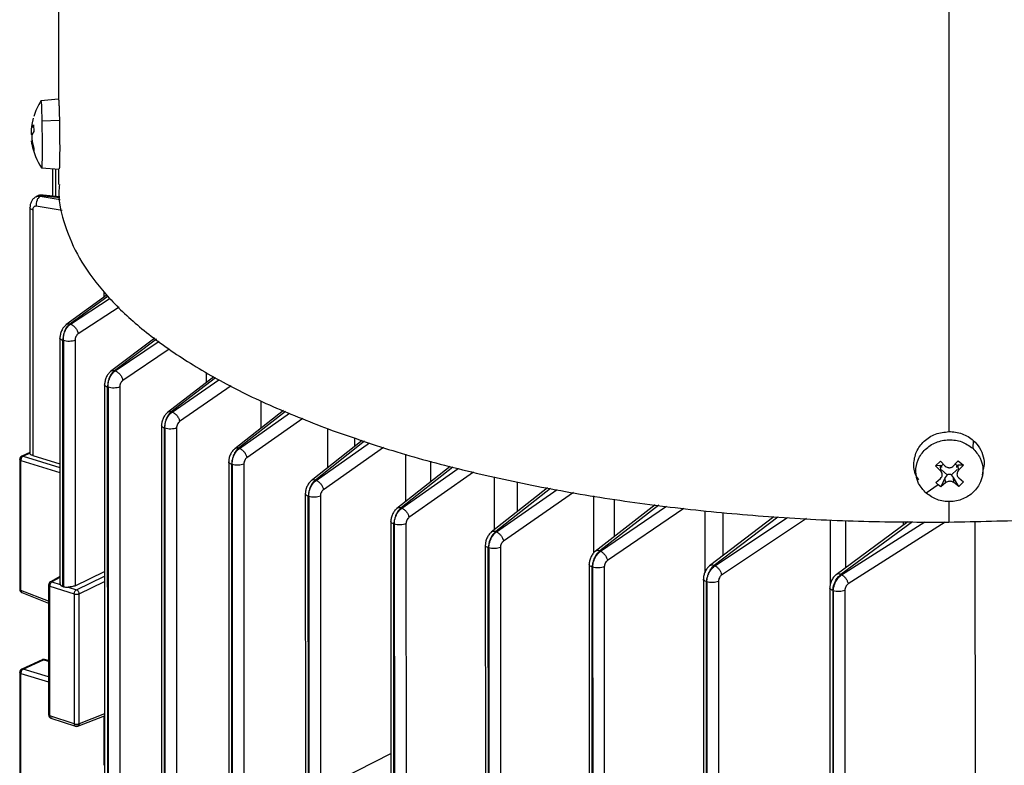
# Model space of a CAD drawing. Units: millimetres. Extents: x 4 to 416, y 4 to 293.
# Drawn here: x 308 to 315, y 235 to 240 of the extents above; entities that cross this region are included whole.
import ezdxf

# ---------------------------------------------------------------- set-up
doc = ezdxf.new("R2010")
doc.units = ezdxf.units.MM

msp = doc.modelspace()

# ---------------------------------------------------------------- linework, layer by layer
at = {"color": 7, "linetype": 'Continuous', "lineweight": 25}
for p, q in [((308.6997, 243.9427), (308.7006, 239.8289)), ((315.0486, 241.5356), (315.0496, 237.4644)), ((308.7, 239.8333), (308.5752, 239.8211)), ((308.52, 239.6975), (308.5102, 239.6526)), ((308.5116, 239.6306), (308.523, 239.6499)), ((308.523, 239.6499), (308.5239, 239.6039)), ((308.7066, 239.6814), (308.5815, 239.676)), ((308.5239, 239.6039), (308.5125, 239.5846)), ((308.5232, 239.4655), (308.5117, 239.5103)), ((308.5125, 239.53), (308.524, 239.4852)), ((308.524, 239.4852), (308.5232, 239.4655)), ((308.5797, 239.343), (308.7046, 239.3333)), ((308.6578, 239.3369), (308.6578, 239.1423)), ((308.7008, 239.3336), (308.7008, 239.2263)), ((308.5469, 239.1411), (308.5403, 239.1384)), ((308.5743, 239.145), (308.5702, 239.1424)), ((308.7086, 239.1364), (308.5917, 239.15)), ((308.4965, 239.0604), (308.4969, 237.3068)), ((308.5164, 239.0426), (308.5168, 237.294)), ((309.0466, 238.4379), (308.7535, 238.2247)), ((309.0236, 238.461), (309.0236, 238.4212)), ((308.7798, 238.2309), (308.7847, 238.2299)), ((308.7101, 238.1316), (308.7105, 236.3779)), ((308.7348, 238.1125), (308.7316, 238.1131)), ((308.732, 236.3603), (308.7316, 238.1131)), ((308.7348, 238.1125), (308.7352, 236.3592)), ((308.8179, 238.1148), (308.8183, 236.3658)), ((309.388, 238.1305), (309.0714, 237.8919)), ((309.0985, 237.8978), (309.1035, 237.8967)), ((309.0286, 237.7995), (309.0306, 229.4761)), ((309.8076, 237.8543), (309.4776, 237.6004)), ((309.0533, 237.7802), (309.0502, 237.7809)), ((309.0521, 229.4587), (309.0502, 237.7809)), ((309.0533, 237.7802), (309.0553, 229.4577)), ((309.1365, 237.7826), (309.1384, 229.4601)), ((309.5046, 237.605), (309.5095, 237.6037)), ((310.3037, 237.6135), (309.9565, 237.3419)), ((309.4342, 237.5073), (309.4362, 229.1831)), ((309.4589, 237.488), (309.4557, 237.4888)), ((309.4577, 229.1657), (309.4557, 237.4888)), ((309.4589, 237.488), (309.4609, 229.1647)), ((309.5421, 237.4904), (309.544, 229.167)), ((310.8662, 237.4015), (310.5025, 237.1144)), ((315.2233, 237.4013), (315.2187, 237.3455)), ((308.4969, 237.3157), (308.4379, 237.2882)), ((308.4971, 237.3117), (308.4479, 237.2889)), ((309.9847, 237.3463), (309.9897, 237.3449)), ((308.4236, 237.2658), (308.4238, 236.3396)), ((308.4321, 236.3326), (308.4319, 237.2584)), ((308.5168, 237.294), (308.7103, 237.2349)), ((309.9137, 237.2493), (309.9156, 228.9244)), ((314.9536, 237.2202), (314.9883, 237.2536)), ((314.9883, 237.2536), (315.0237, 237.2186)), ((315.0826, 237.2201), (315.1162, 237.2569)), ((315.1065, 237.2232), (315.0906, 237.2372)), ((315.1162, 237.2569), (315.1522, 237.2252)), ((309.9383, 237.2299), (309.9352, 237.2308)), ((309.9372, 228.907), (309.9352, 237.2308)), ((309.9383, 237.2299), (309.9403, 228.906)), ((310.0215, 237.2322), (310.0235, 228.9083)), ((311.4921, 237.2168), (311.1124, 236.9164)), ((314.8085, 237.1712), (314.8221, 237.1254)), ((314.9867, 237.2221), (314.9536, 237.2202)), ((314.989, 237.1851), (314.9536, 237.2202)), ((314.9955, 237.2204), (314.9867, 237.2221)), ((314.9867, 237.2221), (314.989, 237.1851)), ((315.0089, 237.2333), (314.9955, 237.2204)), ((314.9961, 237.1924), (315.037, 237.1563)), ((315.0675, 237.1571), (315.107, 237.1952)), ((315.1163, 237.2254), (315.1065, 237.2232)), ((315.1185, 237.1884), (315.1163, 237.2254)), ((315.1522, 237.2252), (315.1163, 237.2254)), ((315.1522, 237.2252), (315.1185, 237.1884)), ((315.2889, 237.1543), (315.2967, 237.2015)), ((310.5319, 237.1185), (310.5368, 237.117)), ((314.9558, 237.1023), (314.99, 237.1308)), ((314.9736, 237.086), (314.9558, 237.1023)), ((315.0236, 237.1361), (314.9918, 237.0706)), ((315.0259, 237.0992), (314.9918, 237.0706)), ((315.037, 237.1563), (315.0236, 237.1361)), ((315.0259, 237.0992), (315.0236, 237.1361)), ((315.0825, 237.1376), (315.0675, 237.1571)), ((315.0848, 237.1007), (315.0825, 237.1376)), ((315.1197, 237.0739), (315.0825, 237.1376)), ((315.1197, 237.0739), (315.0848, 237.1007)), ((315.1196, 237.1341), (315.1544, 237.1073)), ((315.1544, 237.1073), (315.1197, 237.0739)), ((312.1862, 237.0628), (311.7862, 236.748)), ((314.9736, 237.086), (314.8866, 237.0255)), ((314.9918, 237.0706), (314.9736, 237.086)), ((310.4599, 237.022), (310.4619, 228.6968)), ((310.4834, 228.6794), (310.4814, 237.0035)), ((310.4846, 237.0025), (310.4814, 237.0035)), ((310.4846, 237.0025), (310.4851, 234.8139)), ((310.5677, 237.0048), (310.5682, 234.9159)), ((311.143, 236.9202), (311.1479, 236.9186)), ((312.9548, 236.9431), (312.527, 236.6105)), ((311.0699, 236.8241), (311.0704, 234.7145)), ((313.802, 236.8575), (313.342, 236.5073)), ((314.7556, 236.8222), (314.2445, 236.4445)), ((315.2353, 236.8247), (315.2375, 227.7877)), ((311.0945, 236.8044), (311.0914, 236.8055)), ((311.0919, 234.617), (311.0914, 236.8055)), ((311.0945, 236.8044), (311.0965, 228.4804)), ((311.1777, 236.8068), (311.1797, 228.4827)), ((311.8179, 236.7514), (311.8228, 236.7496)), ((311.7435, 236.6553), (311.7455, 228.3304)), ((311.7682, 236.6357), (311.765, 236.6369)), ((311.767, 228.313), (311.765, 236.6369)), ((311.7682, 236.6357), (311.7702, 228.312)), ((311.8513, 236.6381), (311.8533, 228.3143)), ((312.5599, 236.6135), (312.5648, 236.6116)), ((308.8183, 236.3658), (309.029, 236.4672)), ((312.484, 236.5175), (312.486, 228.1931)), ((312.5087, 236.4978), (312.5055, 236.4991)), ((312.5075, 228.1757), (312.5055, 236.4991)), ((312.5087, 236.4978), (312.5106, 228.1747)), ((312.5918, 236.5001), (312.5938, 228.177)), ((313.3759, 236.5098), (313.3808, 236.5077)), ((308.7105, 236.4308), (308.642, 236.393)), ((308.6537, 236.394), (308.7125, 236.3749)), ((313.2983, 236.4136), (313.3003, 228.0901)), ((313.323, 236.3939), (313.3198, 236.3952)), ((313.3218, 228.0727), (313.3198, 236.3952)), ((313.323, 236.3939), (313.3249, 228.0717)), ((313.4061, 236.3962), (313.4081, 228.0741)), ((314.2792, 236.4463), (314.2842, 236.4441)), ((308.6293, 236.3715), (308.6295, 235.4452)), ((308.6382, 236.3638), (308.8122, 236.3073)), ((308.6384, 235.438), (308.6382, 236.3638)), ((308.732, 236.3603), (308.7352, 236.3592)), ((308.7688, 236.3566), (308.8276, 236.3375)), ((314.1997, 236.3496), (314.2001, 234.5921)), ((314.2243, 236.3301), (314.2212, 236.3315)), ((314.2212, 236.3315), (314.2216, 234.5783)), ((314.2243, 236.3301), (314.2248, 234.5772)), ((314.3075, 236.3324), (314.3079, 234.5838)), ((308.4395, 236.3166), (308.6293, 236.2423)), ((308.8122, 236.3073), (308.8124, 235.3816)), ((308.847, 235.3825), (308.8468, 236.3083)), ((308.584, 235.8384), (308.4382, 235.7706)), ((308.4483, 235.7713), (308.5937, 235.8389)), ((308.6294, 235.8323), (308.6004, 235.8399)), ((308.4239, 235.7483), (308.4242, 234.822)), ((308.4325, 234.815), (308.4323, 235.7408)), ((308.8124, 235.3816), (308.6384, 235.438)), ((308.6466, 235.4218), (308.8209, 235.3652)), ((308.8372, 235.3656), (309.0292, 235.4396)), ((309.0244, 235.4377), (309.0244, 235.0883))]:
    msp.add_line(p, q, dxfattribs=at)
at = {"color": 8, "linetype": 'Continuous', "lineweight": 25}
for p, q in [((308.6777, 239.3354), (308.6778, 239.14)), ((308.5702, 239.1424), (308.712, 239.1188)), ((308.71, 239.1292), (308.5743, 239.145)), ((308.7269, 239.0396), (308.5415, 239.0703)), ((309.0548, 238.4296), (308.7798, 238.2309)), ((308.7847, 238.2299), (309.0686, 238.4157)), ((309.1319, 238.3518), (308.8404, 238.1613)), ((309.398, 238.1228), (309.0985, 237.8978)), ((309.1035, 237.8967), (309.4168, 238.1082)), ((309.4895, 238.052), (309.1586, 237.8287)), ((309.7566, 237.8151), (309.7566, 237.8856)), ((309.819, 237.8473), (309.5046, 237.605)), ((309.5095, 237.6037), (309.8433, 237.8339)), ((309.9318, 237.7898), (309.5639, 237.5362)), ((310.1444, 237.4889), (310.1444, 237.6839)), ((310.3183, 237.6075), (309.9847, 237.3463)), ((309.9897, 237.3449), (310.3483, 237.5953)), ((310.4427, 237.5567), (310.0432, 237.2779)), ((310.6213, 237.2082), (310.6212, 237.4821)), ((310.8831, 237.3959), (310.5319, 237.1185)), ((310.5368, 237.117), (310.9177, 237.3843)), ((310.8103, 237.4203), (310.8103, 237.3574)), ((311.0176, 237.3508), (310.5894, 237.0504)), ((308.4319, 237.2584), (308.7103, 237.1734)), ((308.4479, 237.2889), (308.7103, 237.2088)), ((311.1772, 236.9677), (311.1771, 237.303)), ((311.3535, 237.2547), (311.3535, 237.1071)), ((311.5113, 237.2115), (311.143, 236.9202)), ((311.1479, 236.9186), (311.551, 237.2007)), ((311.6602, 237.175), (311.1993, 236.8523)), ((311.8087, 236.7657), (311.8086, 237.1423)), ((311.9704, 237.1067), (311.9705, 236.893)), ((312.2088, 237.0589), (311.8179, 236.7514)), ((311.8228, 236.7496), (312.2571, 237.0506)), ((312.3732, 237.0306), (311.873, 236.6837)), ((312.5172, 236.6001), (312.5171, 237.0058)), ((312.6627, 236.9807), (312.6628, 236.7161)), ((315.0497, 236.9664), (315.0498, 236.8194)), ((312.9801, 236.9398), (312.5599, 236.6135)), ((312.5648, 236.6116), (313.0362, 236.9326)), ((313.158, 236.917), (312.6137, 236.5459)), ((313.3104, 236.4651), (313.3103, 236.9002)), ((313.4377, 236.889), (313.4378, 236.5802)), ((313.8298, 236.8548), (313.3759, 236.5098)), ((313.3808, 236.5077), (313.8989, 236.8512)), ((314.0348, 236.8447), (313.4283, 236.4422)), ((314.2047, 236.3808), (314.2046, 236.8366)), ((314.7885, 236.8219), (314.2792, 236.4463)), ((314.2842, 236.4441), (314.8769, 236.8211)), ((314.3115, 236.8314), (314.3116, 236.4941)), ((315.0225, 236.8197), (314.33, 236.3787)), ((314.7257, 236.8001), (314.7257, 236.8225)), ((308.7105, 236.4254), (308.6537, 236.394)), ((308.8276, 236.3375), (309.029, 236.4345)), ((308.8468, 236.3083), (309.029, 236.396)), ((308.6293, 236.2554), (308.4321, 236.3326)), ((308.5937, 235.8389), (308.6294, 235.8296)), ((308.6294, 235.716), (308.4483, 235.7713)), ((308.4323, 235.7408), (308.6294, 235.6806)), ((309.0292, 235.4527), (308.847, 235.3825)), ((310.5682, 234.9159), (311.0702, 235.1715))]:
    msp.add_line(p, q, dxfattribs=at)
at = {"color": 7, "linetype": 'Continuous', "lineweight": 25}
for centre, radius, start, end in [((308.9353, 239.5855), 0.4304, 146.92778, 163.10954), ((308.9353, 239.5855), 0.4304, 189.78504, 214.04623), ((308.4486, 237.2656), 0.025, 114.75003, 180.01358), ((308.6543, 236.3712), 0.025, 119.31033, 180.01358), ((308.4488, 236.3398), 0.025, 180.01358, 248.35984), ((308.5944, 235.8157), 0.025, 75.4569, 114.75003), ((308.4489, 235.748), 0.025, 114.75003, 180.01358), ((308.6545, 235.4455), 0.025, 180.01358, 252.12278), ((308.8284, 235.389), 0.025, 252.12278, 290.88356)]:
    msp.add_arc(centre, radius, start, end, dxfattribs=at)
for points, knots in [([(308.7001, 239.8329), (308.7001, 239.833), (308.7008, 239.8394), (308.7016, 239.8264), (308.7024, 239.8136)], [0, 0, 0, 0, 0.020711, 1, 1, 1, 1]), ([(308.5752, 239.8207), (308.5759, 239.8175), (308.5773, 239.8109), (308.5797, 239.7576), (308.5809, 239.7032), (308.5815, 239.676)], [0, 0, 0, 0, 0.328425, 0.664212, 1, 1, 1, 1]), ([(308.5094, 239.5783), (308.5087, 239.5809), (308.5077, 239.585), (308.5071, 239.5937), (308.5069, 239.6009), (308.5071, 239.6088), (308.5077, 239.6198), (308.5087, 239.6277), (308.5094, 239.6329)], [0, 0, 0, 0, 0.2494025, 0.3765033, 0.5, 0.6234967, 0.7505975, 1, 1, 1, 1]), ([(308.5102, 239.6526), (308.5096, 239.6478), (308.5086, 239.6406), (308.5082, 239.6338), (308.5082, 239.63), (308.5085, 239.6277), (308.5095, 239.6266), (308.5108, 239.629), (308.5116, 239.6306)], [0, 0, 0, 0, 0.249402, 0.376503, 0.5, 0.623497, 0.750598, 1, 1, 1, 1]), ([(308.5815, 239.676), (308.5819, 239.6457), (308.5829, 239.5853), (308.5834, 239.4907), (308.583, 239.4099), (308.5818, 239.3592), (308.5806, 239.3373), (308.5798, 239.3434), (308.5798, 239.3436)], [0, 0, 0, 0, 0.198742, 0.397484, 0.596226, 0.794968, 0.993709, 1, 1, 1, 1]), ([(308.7066, 239.6814), (308.707, 239.6579), (308.7078, 239.6107), (308.7084, 239.5353), (308.7086, 239.4647), (308.7081, 239.4041), (308.7072, 239.3601), (308.7061, 239.3355), (308.7052, 239.3357), (308.7048, 239.3357)], [0, 0, 0, 0, 0.150117, 0.300233, 0.45035, 0.600467, 0.750584, 0.9007, 1, 1, 1, 1]), ([(308.5125, 239.5846), (308.5117, 239.5819), (308.5104, 239.5779), (308.5097, 239.5692), (308.5095, 239.5619), (308.5097, 239.554), (308.5104, 239.5431), (308.5117, 239.5352), (308.5125, 239.53)], [0, 0, 0, 0, 0.249402, 0.376503, 0.5, 0.623497, 0.750598, 1, 1, 1, 1]), ([(308.5117, 239.5103), (308.5108, 239.5151), (308.5095, 239.5223), (308.5086, 239.529), (308.5082, 239.5328), (308.5082, 239.5352), (308.5085, 239.5354), (308.5086, 239.5356)], [0, 0, 0, 0, 0.335658, 0.506716, 0.672923, 0.839131, 1, 1, 1, 1]), ([(308.7063, 239.2262), (308.7046, 239.207), (308.6962, 239.109), (308.7401, 238.9324), (308.8402, 238.6991), (309.0035, 238.4708), (309.2223, 238.2499), (309.4959, 238.0384), (309.8223, 237.8386), (310.1946, 237.6509), (310.4804, 237.539), (310.6233, 237.483)], [0, 0, 0, 0, 0.029569, 0.150873, 0.272177, 0.393481, 0.514785, 0.636088, 0.757392, 0.878696, 1, 1, 1, 1]), ([(315.0498, 236.8194), (315.2525, 236.8236), (315.6578, 236.8319), (316.2583, 236.8737), (316.8457, 236.9365), (317.4144, 237.0218), (317.9589, 237.1283), (318.4739, 237.255), (318.9546, 237.4007), (319.3961, 237.5639), (319.7944, 237.7432), (320.1456, 237.9368), (320.4463, 238.1429), (320.6934, 238.3594), (320.8853, 238.5842), (321.0176, 238.8153), (321.0917, 239.0312), (321.0942, 239.1696), (321.0953, 239.2293)], [0, 0, 0, 0, 0.063467, 0.126934, 0.190401, 0.253868, 0.317335, 0.380802, 0.444268, 0.507735, 0.571202, 0.634669, 0.698136, 0.761603, 0.82507, 0.888537, 0.952004, 1, 1, 1, 1]), ([(308.5371, 239.1364), (308.5309, 239.132), (308.5188, 239.1233), (308.5061, 239.104), (308.4979, 239.0824), (308.497, 239.0672), (308.4965, 239.0598)], [0, 0, 0, 0, 0.2622583, 0.5179298, 0.7649036, 1, 1, 1, 1]), ([(308.5374, 239.1348), (308.54, 239.1369), (308.5489, 239.1438), (308.5614, 239.143), (308.5702, 239.1424)], [0, 0, 0, 0, 0.29355, 1, 1, 1, 1]), ([(308.5702, 239.1424), (308.5656, 239.1388), (308.5564, 239.1315), (308.5464, 239.1132), (308.5405, 239.0918), (308.5412, 239.0775), (308.5415, 239.0703)], [0, 0, 0, 0, 0.249943, 0.499897, 0.749664, 1, 1, 1, 1]), ([(308.5879, 239.1497), (308.5801, 239.1499), (308.567, 239.1503), (308.5556, 239.1449), (308.551, 239.1427)], [0, 0, 0, 0, 0.6014996, 1, 1, 1, 1]), ([(308.5415, 239.0703), (308.5381, 239.0704), (308.5313, 239.0705), (308.5231, 239.0647), (308.5175, 239.0552), (308.5168, 239.0468), (308.5164, 239.0426)], [0, 0, 0, 0, 0.249512, 0.500017, 0.750158, 1, 1, 1, 1]), ([(308.7537, 238.2249), (308.7475, 238.2194), (308.7354, 238.2085), (308.7214, 238.1837), (308.7121, 238.1564), (308.7108, 238.1389), (308.7102, 238.1302)], [0, 0, 0, 0, 0.256589, 0.508907, 0.756795, 1, 1, 1, 1]), ([(308.7798, 238.2309), (308.7727, 238.2246), (308.7586, 238.2119), (308.7424, 238.1816), (308.7322, 238.1472), (308.7318, 238.1244), (308.7316, 238.1131)], [0, 0, 0, 0, 0.250531, 0.501174, 0.751188, 1, 1, 1, 1]), ([(308.7348, 238.1125), (308.735, 238.1238), (308.7355, 238.1466), (308.7461, 238.181), (308.7628, 238.2111), (308.7774, 238.2237), (308.7847, 238.2299)], [0, 0, 0, 0, 0.249281, 0.499529, 0.749751, 1, 1, 1, 1]), ([(308.7847, 238.2299), (308.7878, 238.229), (308.794, 238.2271), (308.8035, 238.2215), (308.8126, 238.2141), (308.821, 238.2051), (308.8283, 238.1948), (308.8342, 238.1837), (308.8385, 238.1723), (308.8398, 238.165), (308.8404, 238.1613)], [0, 0, 0, 0, 0.124983, 0.249948, 0.374985, 0.500066, 0.624999, 0.749984, 0.875021, 1, 1, 1, 1]), ([(308.8404, 238.1613), (308.8374, 238.1588), (308.8312, 238.1539), (308.8239, 238.1419), (308.8189, 238.1283), (308.8183, 238.1193), (308.8179, 238.1148)], [0, 0, 0, 0, 0.249713, 0.499875, 0.750401, 1, 1, 1, 1]), ([(309.0715, 237.8921), (309.0655, 237.8866), (309.0536, 237.8757), (309.0398, 237.8511), (309.0306, 237.824), (309.0294, 237.8066), (309.0287, 237.798)], [0, 0, 0, 0, 0.255862, 0.507843, 0.756234, 1, 1, 1, 1]), ([(309.0985, 237.8978), (309.0915, 237.8914), (309.0776, 237.8787), (309.0615, 237.8487), (309.0512, 237.8146), (309.0505, 237.7921), (309.0502, 237.7809)], [0, 0, 0, 0, 0.250011, 0.500303, 0.750736, 1, 1, 1, 1]), ([(309.0533, 237.7802), (309.0536, 237.7914), (309.0543, 237.8139), (309.0651, 237.8479), (309.0818, 237.8777), (309.0963, 237.8904), (309.1035, 237.8967)], [0, 0, 0, 0, 0.249907, 0.500161, 0.750395, 1, 1, 1, 1]), ([(309.1035, 237.8967), (309.1065, 237.8957), (309.1127, 237.8936), (309.122, 237.8879), (309.131, 237.8805), (309.1393, 237.8716), (309.1465, 237.8615), (309.1523, 237.8506), (309.1566, 237.8395), (309.1579, 237.8323), (309.1586, 237.8287)], [0, 0, 0, 0, 0.124923, 0.249928, 0.374977, 0.499773, 0.624417, 0.749463, 0.874794, 1, 1, 1, 1]), ([(309.1586, 237.8287), (309.1556, 237.8262), (309.1496, 237.8212), (309.1424, 237.8094), (309.1374, 237.7959), (309.1368, 237.787), (309.1365, 237.7826)], [0, 0, 0, 0, 0.249306, 0.499528, 0.749949, 1, 1, 1, 1]), ([(309.4778, 237.6006), (309.4716, 237.5949), (309.4593, 237.5835), (309.4453, 237.5587), (309.4361, 237.5318), (309.4349, 237.5149), (309.4343, 237.5066)], [0, 0, 0, 0, 0.259403, 0.512852, 0.759913, 1, 1, 1, 1]), ([(309.5046, 237.605), (309.4977, 237.5986), (309.4837, 237.5857), (309.4676, 237.5559), (309.4571, 237.5221), (309.4562, 237.4999), (309.4557, 237.4888)], [0, 0, 0, 0, 0.250166, 0.500651, 0.750814, 1, 1, 1, 1]), ([(309.4589, 237.488), (309.4594, 237.4991), (309.4603, 237.5214), (309.4713, 237.555), (309.488, 237.5847), (309.5023, 237.5974), (309.5095, 237.6037)], [0, 0, 0, 0, 0.249583, 0.500055, 0.750164, 1, 1, 1, 1]), ([(309.5095, 237.6037), (309.5126, 237.6026), (309.5186, 237.6005), (309.5308, 237.5927), (309.5425, 237.5817), (309.5519, 237.5684), (309.5576, 237.5578), (309.5619, 237.5468), (309.5632, 237.5398), (309.5639, 237.5362)], [0, 0, 0, 0, 0.12508, 0.250236, 0.499176, 0.623992, 0.749187, 0.874653, 1, 1, 1, 1]), ([(309.5639, 237.5362), (309.5609, 237.5337), (309.555, 237.5287), (309.5479, 237.517), (309.543, 237.5036), (309.5424, 237.4948), (309.5421, 237.4904)], [0, 0, 0, 0, 0.249707, 0.499839, 0.750393, 1, 1, 1, 1]), ([(314.835, 237.1214), (314.8293, 237.1287), (314.8043, 237.1601), (314.7947, 237.2324), (314.8123, 237.3221), (314.8684, 237.3991), (314.9514, 237.4531), (315.0169, 237.4606), (315.0496, 237.4644)], [0, 0, 0, 0, 0.056618, 0.245295, 0.433971, 0.622647, 0.811324, 1, 1, 1, 1]), ([(315.2233, 237.4013), (315.2397, 237.3842), (315.2725, 237.35), (315.2964, 237.285), (315.304, 237.2335), (315.2963, 237.2067), (315.2949, 237.2019)], [0, 0, 0, 0, 0.310905, 0.621811, 0.932716, 1, 1, 1, 1]), ([(308.5168, 237.294), (308.5136, 237.2951), (308.5071, 237.2974), (308.5007, 237.3018), (308.4968, 237.3066), (308.497, 237.31), (308.4971, 237.3117)], [0, 0, 0, 0, 0.249906, 0.500048, 0.749915, 1, 1, 1, 1]), ([(309.9568, 237.3422), (309.9507, 237.3365), (309.9385, 237.3251), (309.9246, 237.3004), (309.9155, 237.2737), (309.9143, 237.2568), (309.9137, 237.2485)], [0, 0, 0, 0, 0.258631, 0.5117, 0.75927, 1, 1, 1, 1]), ([(309.9847, 237.3463), (309.9778, 237.3399), (309.9639, 237.3271), (309.9477, 237.2974), (309.9369, 237.2639), (309.9358, 237.2418), (309.9352, 237.2308)], [0, 0, 0, 0, 0.249724, 0.499871, 0.750432, 1, 1, 1, 1]), ([(309.9383, 237.2299), (309.9389, 237.2409), (309.9401, 237.263), (309.9513, 237.2964), (309.9682, 237.3258), (309.9825, 237.3385), (309.9897, 237.3449)], [0, 0, 0, 0, 0.250092, 0.5004802, 0.7506419, 1, 1, 1, 1]), ([(309.9897, 237.3449), (309.9927, 237.3438), (309.9986, 237.3414), (310.0107, 237.3336), (310.0221, 237.3226), (310.0313, 237.3095), (310.0389, 237.2955), (310.0415, 237.2849), (310.0432, 237.2779)], [0, 0, 0, 0, 0.1252356, 0.2505387, 0.4998308, 0.6248236, 0.7501643, 1, 1, 1, 1]), ([(310.0432, 237.2779), (310.0402, 237.2754), (310.0343, 237.2703), (310.0273, 237.2587), (310.0224, 237.2454), (310.0218, 237.2366), (310.0215, 237.2322)], [0, 0, 0, 0, 0.2493463, 0.4995425, 0.7499528, 1, 1, 1, 1]), ([(314.99, 237.1308), (314.9934, 237.1346), (314.9984, 237.1402), (315.0013, 237.1498), (315.002, 237.1572), (315.001, 237.1648), (314.9978, 237.1748), (314.9925, 237.181), (314.989, 237.1851)], [0, 0, 0, 0, 0.249402, 0.376503, 0.5, 0.623497, 0.750598, 1, 1, 1, 1]), ([(314.9985, 237.208), (314.9984, 237.2099), (314.998, 237.2142), (314.9964, 237.2182), (314.9955, 237.2204)], [0, 0, 0, 0, 0.440884, 1, 1, 1, 1]), ([(315.0237, 237.2186), (315.028, 237.2152), (315.0346, 237.2102), (315.0452, 237.2074), (315.0534, 237.2068), (315.0616, 237.2078), (315.0721, 237.2111), (315.0784, 237.2165), (315.0826, 237.2201)], [0, 0, 0, 0, 0.249402, 0.376503, 0.5, 0.623497, 0.750598, 1, 1, 1, 1]), ([(315.1065, 237.2232), (315.1057, 237.221), (315.1042, 237.2164), (315.1036, 237.211), (315.104, 237.2081), (315.1041, 237.2076)], [0, 0, 0, 0, 0.45219, 0.904379, 1, 1, 1, 1]), ([(315.1185, 237.1884), (315.1152, 237.1841), (315.1102, 237.1776), (315.1073, 237.1675), (315.1066, 237.1599), (315.1076, 237.1525), (315.1108, 237.143), (315.1161, 237.1377), (315.1196, 237.1341)], [0, 0, 0, 0, 0.249402, 0.376503, 0.5, 0.623497, 0.750598, 1, 1, 1, 1]), ([(310.5028, 237.1147), (310.4967, 237.109), (310.4847, 237.0977), (310.4709, 237.073), (310.4618, 237.0463), (310.4606, 237.0295), (310.46, 237.0212)], [0, 0, 0, 0, 0.258371, 0.511377, 0.759033, 1, 1, 1, 1]), ([(310.5319, 237.1185), (310.525, 237.1121), (310.511, 237.0993), (310.4946, 237.0697), (310.4835, 237.0364), (310.4821, 237.0144), (310.4814, 237.0035)], [0, 0, 0, 0, 0.249665, 0.499772, 0.750354, 1, 1, 1, 1]), ([(310.4846, 237.0025), (310.4853, 237.0134), (310.4867, 237.0354), (310.4982, 237.0686), (310.5153, 237.0979), (310.5296, 237.1106), (310.5368, 237.117)], [0, 0, 0, 0, 0.250111, 0.500531, 0.750692, 1, 1, 1, 1]), ([(310.5368, 237.117), (310.5428, 237.1142), (310.5547, 237.1086), (310.5687, 237.0944), (310.5777, 237.0816), (310.5852, 237.0677), (310.5877, 237.0573), (310.5894, 237.0504)], [0, 0, 0, 0, 0.249605, 0.499226, 0.624381, 0.749865, 1, 1, 1, 1]), ([(315.0848, 237.1007), (315.0805, 237.1034), (315.074, 237.1076), (315.0634, 237.1098), (315.0552, 237.1104), (315.0471, 237.1094), (315.0365, 237.1066), (315.0302, 237.1021), (315.0259, 237.0992)], [0, 0, 0, 0, 0.249402, 0.376503, 0.5, 0.623497, 0.750598, 1, 1, 1, 1]), ([(310.5894, 237.0504), (310.5864, 237.0479), (310.5805, 237.0428), (310.5735, 237.0312), (310.5687, 237.018), (310.568, 237.0092), (310.5677, 237.0048)], [0, 0, 0, 0, 0.249355, 0.499545, 0.74995, 1, 1, 1, 1]), ([(311.1127, 236.9167), (311.1067, 236.911), (311.0947, 236.8997), (311.0808, 236.875), (311.0717, 236.8484), (311.0705, 236.8316), (311.0699, 236.8233)], [0, 0, 0, 0, 0.258284, 0.511285, 0.758956, 1, 1, 1, 1]), ([(311.143, 236.9202), (311.136, 236.9138), (311.122, 236.901), (311.1053, 236.8716), (311.0939, 236.8383), (311.0922, 236.8164), (311.0914, 236.8055)], [0, 0, 0, 0, 0.249664, 0.499751, 0.750325, 1, 1, 1, 1]), ([(311.0945, 236.8044), (311.0954, 236.8153), (311.0971, 236.8372), (311.1089, 236.8703), (311.1262, 236.8996), (311.1406, 236.9123), (311.1479, 236.9186)], [0, 0, 0, 0, 0.249646, 0.500228, 0.750335, 1, 1, 1, 1]), ([(311.1479, 236.9186), (311.1537, 236.9156), (311.1655, 236.9098), (311.1818, 236.8931), (311.1944, 236.8728), (311.1977, 236.8592), (311.1993, 236.8523)], [0, 0, 0, 0, 0.249928, 0.49987, 0.749572, 1, 1, 1, 1]), ([(311.1993, 236.8523), (311.1964, 236.8498), (311.1904, 236.8448), (311.1834, 236.8331), (311.1787, 236.8199), (311.178, 236.8111), (311.1777, 236.8068)], [0, 0, 0, 0, 0.249717, 0.499828, 0.750382, 1, 1, 1, 1]), ([(311.7866, 236.7483), (311.7805, 236.7426), (311.7685, 236.7312), (311.7545, 236.7066), (311.7453, 236.6798), (311.7442, 236.663), (311.7436, 236.6547)], [0, 0, 0, 0, 0.257979, 0.511116, 0.758617, 1, 1, 1, 1]), ([(311.8179, 236.7514), (311.8109, 236.745), (311.7968, 236.7322), (311.7797, 236.7029), (311.7678, 236.6696), (311.766, 236.6478), (311.765, 236.6369)], [0, 0, 0, 0, 0.249358, 0.49952, 0.749908, 1, 1, 1, 1]), ([(311.7682, 236.6357), (311.7692, 236.6466), (311.7712, 236.6684), (311.7834, 236.7015), (311.801, 236.7307), (311.8155, 236.7433), (311.8228, 236.7496)], [0, 0, 0, 0, 0.249568, 0.500129, 0.750276, 1, 1, 1, 1]), ([(311.8228, 236.7496), (311.8286, 236.7466), (311.8402, 236.7406), (311.856, 236.7239), (311.8683, 236.7039), (311.8714, 236.6904), (311.873, 236.6837)], [0, 0, 0, 0, 0.249932, 0.499877, 0.749597, 1, 1, 1, 1]), ([(311.873, 236.6837), (311.8701, 236.6812), (311.8642, 236.6762), (311.8571, 236.6645), (311.8523, 236.6512), (311.8517, 236.6424), (311.8513, 236.6381)], [0, 0, 0, 0, 0.249725, 0.499833, 0.750377, 1, 1, 1, 1]), ([(312.5274, 236.6109), (312.5213, 236.6051), (312.5092, 236.5938), (312.4951, 236.569), (312.4858, 236.5421), (312.4846, 236.5252), (312.484, 236.5168)], [0, 0, 0, 0, 0.258192, 0.511478, 0.758881, 1, 1, 1, 1]), ([(312.5599, 236.6135), (312.5528, 236.6072), (312.5385, 236.5944), (312.5211, 236.5651), (312.5087, 236.5318), (312.5066, 236.51), (312.5055, 236.4991)], [0, 0, 0, 0, 0.249457, 0.499642, 0.749976, 1, 1, 1, 1]), ([(312.5087, 236.4978), (312.5098, 236.5087), (312.512, 236.5305), (312.5247, 236.5636), (312.5427, 236.5928), (312.5574, 236.6053), (312.5648, 236.6116)], [0, 0, 0, 0, 0.249441, 0.499952, 0.750161, 1, 1, 1, 1]), ([(312.5648, 236.6116), (312.5705, 236.6085), (312.5819, 236.6023), (312.5973, 236.5856), (312.6091, 236.5658), (312.6122, 236.5525), (312.6137, 236.5459)], [0, 0, 0, 0, 0.249936, 0.499884, 0.74962, 1, 1, 1, 1]), ([(312.6137, 236.5459), (312.6107, 236.5434), (312.6047, 236.5384), (312.5976, 236.5267), (312.5928, 236.5134), (312.5921, 236.5045), (312.5918, 236.5001)], [0, 0, 0, 0, 0.249735, 0.499844, 0.750372, 1, 1, 1, 1]), ([(313.3424, 236.5076), (313.3362, 236.5019), (313.3239, 236.4906), (313.3096, 236.4656), (313.3001, 236.4384), (313.2989, 236.4214), (313.2984, 236.413)], [0, 0, 0, 0, 0.258573, 0.512084, 0.759325, 1, 1, 1, 1]), ([(313.3759, 236.5098), (313.3687, 236.5035), (313.3542, 236.4908), (313.3363, 236.4614), (313.3235, 236.4281), (313.321, 236.4062), (313.3198, 236.3952)], [0, 0, 0, 0, 0.249605, 0.499839, 0.750093, 1, 1, 1, 1]), ([(313.323, 236.3939), (313.3242, 236.4048), (313.3267, 236.4267), (313.3399, 236.4599), (313.3584, 236.489), (313.3734, 236.5015), (313.3808, 236.5077)], [0, 0, 0, 0, 0.249717, 0.500029, 0.750415, 1, 1, 1, 1]), ([(313.3808, 236.5077), (313.3864, 236.5045), (313.3976, 236.4981), (313.4126, 236.4815), (313.4239, 236.4619), (313.4268, 236.4488), (313.4283, 236.4422)], [0, 0, 0, 0, 0.24994, 0.499891, 0.749642, 1, 1, 1, 1]), ([(313.4283, 236.4422), (313.4252, 236.4397), (313.4192, 236.4347), (313.412, 236.423), (313.4071, 236.4096), (313.4064, 236.4007), (313.4061, 236.3962)], [0, 0, 0, 0, 0.249324, 0.499528, 0.74991, 1, 1, 1, 1]), ([(314.2445, 236.4446), (314.2382, 236.4389), (314.2258, 236.4276), (314.2111, 236.4024), (314.2015, 236.375), (314.2003, 236.3578), (314.1997, 236.3494)], [0, 0, 0, 0, 0.259058, 0.512855, 0.759894, 1, 1, 1, 1]), ([(314.2212, 236.3315), (314.2225, 236.3425), (314.2253, 236.3645), (314.2387, 236.3981), (314.2572, 236.4275), (314.2719, 236.4401), (314.2792, 236.4463)], [0, 0, 0, 0, 0.249739, 0.499888, 0.750196, 1, 1, 1, 1]), ([(314.2243, 236.3301), (314.2257, 236.341), (314.2285, 236.363), (314.2423, 236.3963), (314.2614, 236.4255), (314.2766, 236.4379), (314.2842, 236.4441)], [0, 0, 0, 0, 0.249234, 0.499228, 0.750018, 1, 1, 1, 1]), ([(314.2842, 236.4441), (314.2897, 236.4408), (314.3007, 236.4343), (314.3151, 236.4177), (314.326, 236.3982), (314.3286, 236.3852), (314.33, 236.3787)], [0, 0, 0, 0, 0.249943, 0.499897, 0.749664, 1, 1, 1, 1]), ([(308.7117, 236.3862), (308.7111, 236.3843), (308.7098, 236.3804), (308.7116, 236.3767), (308.7125, 236.3749)], [0, 0, 0, 0, 0.508473, 1, 1, 1, 1]), ([(308.7125, 236.3749), (308.7134, 236.3736), (308.7147, 236.3719), (308.7173, 236.3691), (308.7218, 236.365), (308.7276, 236.3623), (308.732, 236.3603)], [0, 0, 0, 0, 0.2465102, 0.3355912, 0.4976957, 1, 1, 1, 1]), ([(308.7352, 236.3592), (308.7403, 236.3582), (308.747, 236.3568), (308.7558, 236.3566), (308.7617, 236.3566), (308.7658, 236.3566), (308.7688, 236.3566)], [0, 0, 0, 0, 0.502304, 0.664409, 0.75349, 1, 1, 1, 1]), ([(308.8183, 236.3658), (308.815, 236.3644), (308.8085, 236.3616), (308.7961, 236.3587), (308.7827, 236.3568), (308.7734, 236.3567), (308.7688, 236.3566)], [0, 0, 0, 0, 0.249906, 0.500048, 0.749915, 1, 1, 1, 1]), ([(314.33, 236.3787), (314.3269, 236.3762), (314.3208, 236.3713), (314.3135, 236.3594), (314.3084, 236.3459), (314.3078, 236.3369), (314.3075, 236.3324)], [0, 0, 0, 0, 0.249512, 0.500017, 0.750158, 1, 1, 1, 1])]:
    msp.add_open_spline(points, degree=3, knots=knots, dxfattribs=at)
for points in [[(308.7024, 239.8136), (308.7028, 239.8066), (308.7036, 239.7925), (308.7047, 239.7614), (308.7057, 239.7246), (308.7063, 239.6958), (308.7066, 239.6814)], [(308.8179, 238.1148), (308.8122, 238.1128), (308.8006, 238.1088), (308.7777, 238.1066), (308.7541, 238.1075), (308.7412, 238.1108), (308.7348, 238.1125)], [(309.1365, 237.7826), (309.1307, 237.7806), (309.1191, 237.7766), (309.0962, 237.7743), (309.0727, 237.7752), (309.0598, 237.7786), (309.0533, 237.7802)], [(309.5421, 237.4904), (309.5363, 237.4884), (309.5247, 237.4844), (309.5018, 237.4822), (309.4783, 237.4831), (309.4654, 237.4864), (309.4589, 237.488)], [(310.6233, 237.483), (310.7742, 237.4302), (311.0759, 237.3248), (311.5763, 237.1894), (312.1057, 237.0724), (312.6629, 236.9765), (313.2414, 236.9021), (313.836, 236.8506), (314.4408, 236.8203), (314.8468, 236.8197), (315.0498, 236.8194)], [(315.0496, 237.4644), (315.0656, 237.4637), (315.0976, 237.4624), (315.1438, 237.4497), (315.1869, 237.43), (315.2112, 237.4109), (315.2233, 237.4013)], [(314.8866, 237.0255), (314.8666, 237.0477), (314.8266, 237.0922), (314.8078, 237.1796), (314.8244, 237.2661), (314.8763, 237.3409), (314.955, 237.3919), (315.0481, 237.4111), (315.1437, 237.3977), (315.1937, 237.3629), (315.2187, 237.3455)], [(315.2187, 237.3455), (315.2387, 237.3232), (315.2787, 237.2788), (315.2975, 237.1914), (315.2809, 237.1048), (315.229, 237.0301), (315.1503, 236.979), (315.0572, 236.9598), (314.9616, 236.9733), (314.9116, 237.0081), (314.8866, 237.0255)], [(308.4479, 237.2889), (308.4457, 237.2876), (308.4414, 237.285), (308.436, 237.2772), (308.4324, 237.2678), (308.4321, 237.2615), (308.4319, 237.2584)], [(310.0215, 237.2322), (310.0157, 237.2302), (310.0042, 237.2262), (309.9812, 237.224), (309.9577, 237.2249), (309.9448, 237.2282), (309.9383, 237.2299)], [(315.0675, 237.1571), (315.065, 237.1578), (315.06, 237.1592), (315.0522, 237.1596), (315.0444, 237.1588), (315.0395, 237.1571), (315.037, 237.1563)], [(310.5677, 237.0048), (310.562, 237.0028), (310.5504, 236.9988), (310.5275, 236.9966), (310.5039, 236.9975), (310.491, 237.0008), (310.4846, 237.0025)], [(311.1777, 236.8068), (311.1719, 236.8048), (311.1604, 236.8008), (311.1374, 236.7986), (311.1139, 236.7995), (311.101, 236.8028), (311.0945, 236.8044)], [(311.8513, 236.6381), (311.8456, 236.6361), (311.834, 236.6321), (311.8111, 236.6299), (311.7875, 236.6308), (311.7746, 236.6341), (311.7682, 236.6357)], [(312.5918, 236.5001), (312.586, 236.4981), (312.5745, 236.4941), (312.5515, 236.4919), (312.528, 236.4928), (312.5151, 236.4961), (312.5087, 236.4978)], [(308.6537, 236.394), (308.6517, 236.3926), (308.6476, 236.3899), (308.6425, 236.3821), (308.6389, 236.373), (308.6385, 236.3668), (308.6382, 236.3638)], [(313.4061, 236.3962), (313.4003, 236.3942), (313.3888, 236.3902), (313.3658, 236.388), (313.3423, 236.3889), (313.3294, 236.3922), (313.323, 236.3939)], [(308.8122, 236.3073), (308.8124, 236.3104), (308.8129, 236.3165), (308.8164, 236.3257), (308.8215, 236.3334), (308.8256, 236.3362), (308.8276, 236.3375)], [(308.8276, 236.3375), (308.8301, 236.3363), (308.835, 236.334), (308.8413, 236.3266), (308.8457, 236.3175), (308.8465, 236.3114), (308.8468, 236.3083)], [(314.3075, 236.3324), (314.3017, 236.3304), (314.2902, 236.3264), (314.2672, 236.3242), (314.2437, 236.3251), (314.2308, 236.3284), (314.2243, 236.3301)], [(308.8122, 236.3073), (308.8149, 236.3066), (308.8202, 236.3053), (308.83, 236.3049), (308.8396, 236.3058), (308.8444, 236.3075), (308.8468, 236.3083)], [(308.4483, 235.7713), (308.4461, 235.77), (308.4417, 235.7674), (308.4364, 235.7596), (308.4327, 235.7503), (308.4324, 235.744), (308.4323, 235.7408)], [(308.6539, 235.4222), (308.6519, 235.4217), (308.6478, 235.4206), (308.6427, 235.4236), (308.6391, 235.4295), (308.6387, 235.4352), (308.6384, 235.438)], [(308.8124, 235.3816), (308.8151, 235.3809), (308.8205, 235.3795), (308.8303, 235.3791), (308.8398, 235.38), (308.8446, 235.3817), (308.847, 235.3825)], [(308.8124, 235.3816), (308.8126, 235.3787), (308.8131, 235.373), (308.8166, 235.3672), (308.8217, 235.3642), (308.8258, 235.3652), (308.8279, 235.3657)], [(308.847, 235.3825), (308.8467, 235.3796), (308.846, 235.3737), (308.8415, 235.3675), (308.8352, 235.3642), (308.8303, 235.3652), (308.8279, 235.3657)]]:
    msp.add_open_spline(points, degree=3, dxfattribs=at)
at = {"color": 8, "linetype": 'Continuous', "lineweight": 25}
for points, knots in [([(308.5411, 239.1372), (308.5437, 239.1392), (308.5527, 239.1462), (308.5653, 239.1455), (308.5743, 239.145)], [0, 0, 0, 0, 0.284086, 1, 1, 1, 1]), ([(308.5743, 239.145), (308.5769, 239.1464), (308.5819, 239.1492), (308.5879, 239.1504), (308.591, 239.1498), (308.5916, 239.1497)], [0, 0, 0, 0, 0.448107, 0.89642, 1, 1, 1, 1]), ([(308.5164, 239.0426), (308.5114, 239.0448), (308.5014, 239.0493), (308.4956, 239.0558), (308.4969, 239.0593), (308.4971, 239.0598)], [0, 0, 0, 0, 0.460657, 0.921315, 1, 1, 1, 1]), ([(308.7798, 238.2309), (308.7742, 238.2314), (308.764, 238.2322), (308.757, 238.2267), (308.7538, 238.2243)], [0, 0, 0, 0, 0.548283, 1, 1, 1, 1]), ([(308.7316, 238.1131), (308.7264, 238.1153), (308.7161, 238.1196), (308.7096, 238.1261), (308.7107, 238.1296), (308.7108, 238.1302)], [0, 0, 0, 0, 0.457329, 0.914658, 1, 1, 1, 1]), ([(309.0985, 237.8978), (309.0928, 237.8984), (309.0822, 237.8995), (309.075, 237.8941), (309.0716, 237.8916)], [0, 0, 0, 0, 0.5383695, 1, 1, 1, 1]), ([(309.0502, 237.7809), (309.045, 237.7831), (309.0346, 237.7874), (309.0282, 237.7939), (309.0292, 237.7974), (309.0293, 237.798)], [0, 0, 0, 0, 0.457323, 0.914646, 1, 1, 1, 1]), ([(309.5046, 237.605), (309.4988, 237.6058), (309.4883, 237.6072), (309.4811, 237.6021), (309.4779, 237.5998)], [0, 0, 0, 0, 0.558229, 1, 1, 1, 1]), ([(309.4557, 237.4888), (309.4505, 237.491), (309.4401, 237.4953), (309.4337, 237.5021), (309.4348, 237.5058), (309.4351, 237.5066)], [0, 0, 0, 0, 0.4414255, 0.882851, 1, 1, 1, 1]), ([(309.9847, 237.3463), (309.9788, 237.3472), (309.9678, 237.349), (309.9603, 237.3438), (309.9568, 237.3414)], [0, 0, 0, 0, 0.544004, 1, 1, 1, 1]), ([(308.4319, 237.2584), (308.4298, 237.2593), (308.4256, 237.2612), (308.4232, 237.2639), (308.4238, 237.2654), (308.4239, 237.2656)], [0, 0, 0, 0, 0.4573615, 0.914723, 1, 1, 1, 1]), ([(308.4383, 237.2879), (308.4391, 237.2884), (308.4418, 237.2901), (308.4454, 237.2894), (308.4479, 237.2889)], [0, 0, 0, 0, 0.295701, 1, 1, 1, 1]), ([(309.9352, 237.2308), (309.93, 237.2329), (309.9196, 237.2373), (309.9131, 237.244), (309.9143, 237.2477), (309.9145, 237.2485)], [0, 0, 0, 0, 0.441416, 0.882831, 1, 1, 1, 1]), ([(310.5319, 237.1185), (310.5258, 237.1196), (310.5144, 237.1217), (310.5064, 237.1165), (310.5027, 237.114)], [0, 0, 0, 0, 0.532348, 1, 1, 1, 1]), ([(310.4814, 237.0035), (310.4762, 237.0056), (310.4658, 237.01), (310.4594, 237.0167), (310.4605, 237.0204), (310.4608, 237.0212)], [0, 0, 0, 0, 0.441407, 0.882814, 1, 1, 1, 1]), ([(311.143, 236.9202), (311.1368, 236.9214), (311.1277, 236.9231), (311.1178, 236.9203), (311.1141, 236.9175), (311.1125, 236.9163)], [0, 0, 0, 0, 0.521698, 0.783414, 1, 1, 1, 1]), ([(311.0914, 236.8055), (311.0862, 236.8077), (311.0757, 236.812), (311.0693, 236.8187), (311.0705, 236.8225), (311.0707, 236.8233)], [0, 0, 0, 0, 0.441398, 0.882797, 1, 1, 1, 1]), ([(311.8179, 236.7514), (311.8117, 236.7527), (311.8023, 236.7547), (311.792, 236.752), (311.7881, 236.7492), (311.7862, 236.7479)], [0, 0, 0, 0, 0.513876, 0.771684, 1, 1, 1, 1]), ([(311.765, 236.6369), (311.7598, 236.6391), (311.7494, 236.6434), (311.743, 236.6501), (311.7441, 236.6539), (311.7444, 236.6547)], [0, 0, 0, 0, 0.441392, 0.882783, 1, 1, 1, 1]), ([(312.5599, 236.6135), (312.5567, 236.6145), (312.5502, 236.6164), (312.5413, 236.6164), (312.5332, 236.6147), (312.5291, 236.6119), (312.5271, 236.6105)], [0, 0, 0, 0, 0.2543631, 0.5089513, 0.7630065, 1, 1, 1, 1]), ([(312.5055, 236.4991), (312.5003, 236.5012), (312.4899, 236.5056), (312.4834, 236.5123), (312.4846, 236.516), (312.4848, 236.5168)], [0, 0, 0, 0, 0.441384, 0.882767, 1, 1, 1, 1]), ([(313.3759, 236.5098), (313.3726, 236.5108), (313.3661, 236.5129), (313.3569, 236.5132), (313.3485, 236.5116), (313.3441, 236.5087), (313.342, 236.5073)], [0, 0, 0, 0, 0.252191, 0.504637, 0.756506, 1, 1, 1, 1]), ([(308.6424, 236.3927), (308.6436, 236.3935), (308.6469, 236.3954), (308.6511, 236.3946), (308.6537, 236.394)], [0, 0, 0, 0, 0.37734, 1, 1, 1, 1]), ([(313.3198, 236.3952), (313.3146, 236.3974), (313.3042, 236.4017), (313.2978, 236.4085), (313.2989, 236.4122), (313.2992, 236.413)], [0, 0, 0, 0, 0.441442, 0.882885, 1, 1, 1, 1]), ([(314.2792, 236.4463), (314.2759, 236.4475), (314.2693, 236.4497), (314.2598, 236.4502), (314.2513, 236.4488), (314.2468, 236.4459), (314.2446, 236.4445)], [0, 0, 0, 0, 0.253143, 0.506403, 0.759557, 1, 1, 1, 1]), ([(308.4241, 236.3398), (308.424, 236.3396), (308.4234, 236.3381), (308.4259, 236.3354), (308.43, 236.3335), (308.4321, 236.3326)], [0, 0, 0, 0, 0.084763, 0.542381, 1, 1, 1, 1]), ([(308.4321, 236.3326), (308.4323, 236.3298), (308.4326, 236.3241), (308.4357, 236.3185), (308.4387, 236.3174), (308.4399, 236.317)], [0, 0, 0, 0, 0.380035, 0.76007, 1, 1, 1, 1]), ([(308.6296, 236.3712), (308.6295, 236.3709), (308.629, 236.3693), (308.6317, 236.3665), (308.6361, 236.3647), (308.6382, 236.3638)], [0, 0, 0, 0, 0.1199091, 0.5599546, 1, 1, 1, 1]), ([(314.2212, 236.3315), (314.216, 236.3337), (314.2055, 236.338), (314.1991, 236.3448), (314.2003, 236.3485), (314.2005, 236.3494)], [0, 0, 0, 0, 0.439366, 0.878733, 1, 1, 1, 1]), ([(308.5937, 235.8389), (308.5912, 235.8394), (308.5876, 235.8401), (308.5848, 235.8384), (308.584, 235.8379)], [0, 0, 0, 0, 0.70261, 1, 1, 1, 1]), ([(308.6006, 235.8396), (308.6003, 235.8397), (308.5982, 235.8409), (308.5958, 235.8398), (308.5937, 235.8389)], [0, 0, 0, 0, 0.1606128, 1, 1, 1, 1]), ([(308.4483, 235.7713), (308.4458, 235.7718), (308.4422, 235.7725), (308.4394, 235.7708), (308.4386, 235.7703)], [0, 0, 0, 0, 0.704299, 1, 1, 1, 1]), ([(308.4323, 235.7408), (308.4302, 235.7417), (308.426, 235.7436), (308.4236, 235.7463), (308.4241, 235.7478), (308.4242, 235.748)], [0, 0, 0, 0, 0.457361, 0.914723, 1, 1, 1, 1]), ([(308.6299, 235.4455), (308.6297, 235.4451), (308.6293, 235.4435), (308.6319, 235.4407), (308.6363, 235.4389), (308.6384, 235.438)], [0, 0, 0, 0, 0.121345, 0.560673, 1, 1, 1, 1])]:
    msp.add_open_spline(points, degree=3, knots=knots, dxfattribs=at)

doc.saveas('drawing.dxf')
